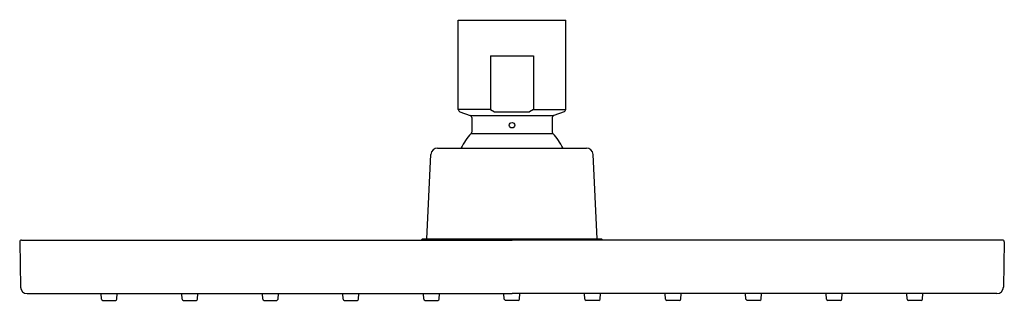
# Model space of a CAD drawing. Extents: x 3329.53 to 3338.19, y 154.58 to 157.05.
import ezdxf

# ---------------------------------------------------------------- set-up
doc = ezdxf.new("R2010")
doc.units = 0
doc.header["$LTSCALE"] = 0.64311
doc.layers.get('0').update_dxf_attribs({"color": 255, "linetype": 'CONTINUOUS'})
doc.layers.get('DEFPOINTS').update_dxf_attribs({"linetype": 'CONTINUOUS'})
doc.styles.get("Standard").update_dxf_attribs({"font": 'txt', "width": 0.8})

msp = doc.modelspace()

# ---------------------------------------------------------------- linework, layer by layer
for p, q in [((3333.3847, 157.0494), (3334.3296, 157.0494)), ((3333.3847, 156.262), (3333.3847, 157.0494)), ((3334.3296, 156.262), (3334.3296, 157.0494)), ((3333.6683, 156.7344), (3333.6683, 156.262)), ((3333.6683, 156.7344), (3334.046, 156.7344)), ((3334.046, 156.7344), (3334.046, 156.262)), ((3333.6683, 156.262), (3333.3847, 156.262)), ((3333.3977, 156.2435), (3333.4899, 156.2099)), ((3333.6683, 156.262), (3333.7036, 156.2435)), ((3333.7036, 156.2435), (3334.0107, 156.2435)), ((3334.046, 156.262), (3334.0107, 156.2435)), ((3334.046, 156.262), (3334.3296, 156.262)), ((3334.3166, 156.2435), (3334.2244, 156.2099)), ((3333.4899, 156.2099), (3334.2244, 156.2099)), ((3333.5028, 156.1914), (3333.5028, 156.0639)), ((3334.2115, 156.1914), (3334.2115, 156.0639)), ((3333.4974, 156.0503), (3334.2169, 156.0503)), ((3333.2031, 155.9234), (3334.5112, 155.9234)), ((3333.1091, 155.1242), (3333.144, 155.8671)), ((3334.6052, 155.1242), (3334.5703, 155.8671)), ((3333.0698, 155.1242), (3333.0579, 155.1124)), ((3333.0698, 155.1242), (3334.6446, 155.1242)), ((3334.6446, 155.1242), (3334.6564, 155.1124)), ((3329.5267, 155.0964), (3329.5337, 154.698)), ((3329.5424, 155.1124), (3333.8572, 155.1124)), ((3338.1719, 155.1124), (3333.8572, 155.1124)), ((3338.1876, 155.0964), (3338.1806, 154.698)), ((3329.5928, 154.64), (3333.8572, 154.64)), ((3330.2463, 154.5921), (3330.2435, 154.64)), ((3330.3814, 154.5921), (3330.3842, 154.64)), ((3330.9554, 154.5921), (3330.9525, 154.64)), ((3331.0904, 154.5921), (3331.0933, 154.64)), ((3331.664, 154.5921), (3331.6611, 154.64)), ((3331.799, 154.5921), (3331.8019, 154.64)), ((3332.3727, 154.5921), (3332.3698, 154.64)), ((3332.5077, 154.5921), (3332.5106, 154.64)), ((3333.0813, 154.5921), (3333.0785, 154.64)), ((3333.2164, 154.5921), (3333.2192, 154.64)), ((3333.7893, 154.5921), (3333.7864, 154.64)), ((3338.1215, 154.64), (3333.8572, 154.64)), ((3333.9243, 154.5921), (3333.9272, 154.64)), ((3334.4979, 154.5921), (3334.4951, 154.64)), ((3334.633, 154.5921), (3334.6358, 154.64)), ((3335.2066, 154.5921), (3335.2037, 154.64)), ((3335.3416, 154.5921), (3335.3445, 154.64)), ((3335.9153, 154.5921), (3335.9124, 154.64)), ((3336.0503, 154.5921), (3336.0532, 154.64)), ((3336.6239, 154.5921), (3336.621, 154.64)), ((3336.7589, 154.5921), (3336.7618, 154.64)), ((3337.3329, 154.5921), (3337.3301, 154.64)), ((3337.468, 154.5921), (3337.4708, 154.64)), ((3330.2581, 154.5809), (3330.3696, 154.5809)), ((3330.9672, 154.5809), (3331.0786, 154.5809)), ((3331.6758, 154.5809), (3331.7873, 154.5809)), ((3332.3845, 154.5809), (3332.4959, 154.5809)), ((3333.0931, 154.5809), (3333.2046, 154.5809)), ((3333.9125, 154.5809), (3333.8011, 154.5809)), ((3334.6212, 154.5809), (3334.5097, 154.5809)), ((3335.3298, 154.5809), (3335.2184, 154.5809)), ((3336.0385, 154.5809), (3335.9271, 154.5809)), ((3336.7472, 154.5809), (3336.6357, 154.5809)), ((3337.4562, 154.5809), (3337.3447, 154.5809))]:
    msp.add_line(p, q)
msp.add_circle((3333.8572, 156.1242), 0.0236)
for centre, radius, start, end in [((3333.4044, 156.262), 0.0197, 180, 250), ((3334.3099, 156.262), 0.0197, 290, 0), ((3333.4831, 156.1914), 0.0197, 360, 70), ((3334.2312, 156.1914), 0.0197, 110, 180), ((3333.8576, 155.7085), 0.4966, 136.49478, 154.34778), ((3333.4831, 156.0639), 0.0197, 316.49478, 0), ((3334.2312, 156.0639), 0.0197, 180, 223.50522), ((3333.8567, 155.7085), 0.4966, 25.65222, 43.50522), ((3333.2031, 155.8643), 0.0591, 90.01004, 177.30856), ((3334.5112, 155.8643), 0.0591, 2.69144, 89.98996), ((3329.5424, 155.0967), 0.0157, 90, 181), ((3338.1719, 155.0967), 0.0157, 359, 90), ((3329.5928, 154.6991), 0.0591, 181, 270), ((3338.1215, 154.6991), 0.0591, 270, 359), ((3330.2581, 154.5927), 0.0118, 183, 270), ((3330.3696, 154.5927), 0.0118, 270, 357), ((3330.9672, 154.5927), 0.0118, 183, 270), ((3331.0786, 154.5927), 0.0118, 270, 357), ((3331.6758, 154.5927), 0.0118, 183, 270), ((3331.7873, 154.5927), 0.0118, 270, 357), ((3332.3845, 154.5927), 0.0118, 183, 270), ((3332.4959, 154.5927), 0.0118, 270, 357), ((3333.0931, 154.5927), 0.0118, 183, 270), ((3333.2046, 154.5927), 0.0118, 270, 357), ((3333.8011, 154.5927), 0.0118, 183, 270), ((3333.9125, 154.5927), 0.0118, 270, 357), ((3334.5097, 154.5927), 0.0118, 183, 270), ((3334.6212, 154.5927), 0.0118, 270, 357), ((3335.2184, 154.5927), 0.0118, 183, 270), ((3335.3298, 154.5927), 0.0118, 270, 357), ((3335.9271, 154.5927), 0.0118, 183, 270), ((3336.0385, 154.5927), 0.0118, 270, 357), ((3336.6357, 154.5927), 0.0118, 183, 270), ((3336.7472, 154.5927), 0.0118, 270, 357), ((3337.3447, 154.5927), 0.0118, 183, 270), ((3337.4562, 154.5927), 0.0118, 270, 357)]:
    msp.add_arc(centre, radius, start, end)

# ---------------------------------------------------------------- texts
at = {"layer": 'DEFPOINTS'}
for tag, p, s in [('TRADENAME', (3333.8533, 157.0518), 'MODERNLIFE'), ('MODELNUMBER', (3333.8533, 157.0535), 'K-27731IN'), ('PRODUCT', (3333.8533, 157.0501), 'SHOWERHEAD')]:
    msp.add_attdef(tag, p, s, height=0.001, dxfattribs=at)

doc.saveas('drawing.dxf')
